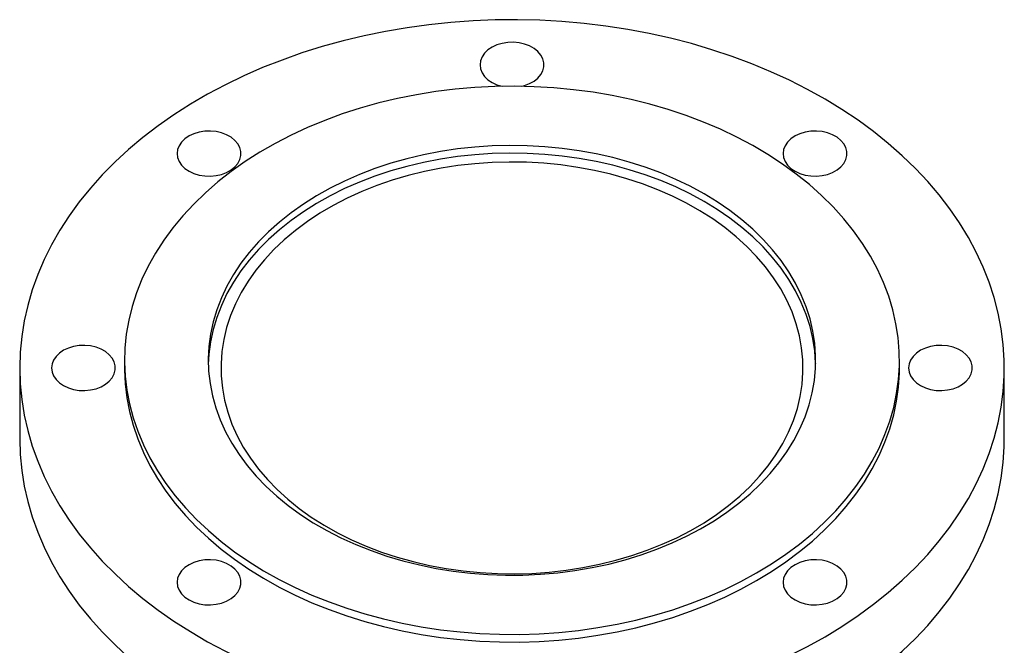
# Model space of a CAD drawing. Units: inches. Extents: x 0.1 to 16.9, y 0.1 to 10.9.
# Drawn here: x 8.9 to 9.4, y 6.1 to 6.4 of the extents above; entities that cross this region are included whole.
import ezdxf

# ---------------------------------------------------------------- set-up
doc = ezdxf.new("R2010")
doc.units = ezdxf.units.IN
doc.header["$MEASUREMENT"] = 0
doc.linetypes.add('SLD-Solid', pattern=[0])

msp = doc.modelspace()

# ---------------------------------------------------------------- linework, layer by layer
at = {"color": 7, "linetype": 'SLD-Solid', "lineweight": 25}
for p, q in [((8.93243, 6.21397), (8.93243, 6.20961)), ((9.37514, 6.20961), (9.37514, 6.21397)), ((8.87254, 6.20961), (8.87254, 6.1691)), ((9.43504, 6.1691), (9.43504, 6.20961))]:
    msp.add_line(p, q, dxfattribs=at)
at = {"color": 7, "linetype": 'SLD-Solid', "lineweight": 25, "flags": 128}
for points in [[(8.87254, 6.20961), (8.87283, 6.20062), (8.87369, 6.19166), (8.87512, 6.18273), (8.87712, 6.17385), (8.87969, 6.16504), (8.88282, 6.15633), (8.8865, 6.14773), (8.89073, 6.13925), (8.89549, 6.13092), (8.90079, 6.12275), (8.9066, 6.11475), (8.91291, 6.10695), (8.91972, 6.09936), (8.927, 6.09199), (8.93475, 6.08486), (8.94295, 6.07799), (8.95157, 6.07139), (8.96061, 6.06507), (8.97005, 6.05905), (8.97986, 6.05333), (8.99002, 6.04793), (9.00052, 6.04286), (9.01133, 6.03814), (9.02244, 6.03376), (9.03381, 6.02974), (9.04543, 6.02609), (9.05726, 6.02282), (9.0693, 6.01992), (9.08151, 6.01742), (9.09386, 6.0153), (9.10634, 6.01359), (9.11892, 6.01227), (9.13156, 6.01136), (9.14426, 6.01085), (9.15697, 6.01075), (9.16967, 6.01106), (9.18234, 6.01177), (9.19496, 6.01288), (9.20749, 6.0144), (9.21991, 6.01631), (9.23219, 6.01862), (9.24432, 6.02132), (9.25626, 6.02441), (9.26799, 6.02787), (9.27949, 6.0317), (9.29073, 6.0359), (9.30169, 6.04046), (9.31235, 6.04535), (9.32268, 6.05059), (9.33267, 6.05615), (9.3423, 6.06202), (9.35154, 6.06819), (9.36037, 6.07466), (9.36878, 6.0814), (9.37676, 6.0884), (9.38428, 6.09564), (9.39132, 6.10313), (9.39789, 6.11082), (9.40395, 6.11872), (9.4095, 6.12681), (9.41453, 6.13507), (9.41903, 6.14347), (9.42299, 6.15202), (9.42639, 6.16068), (9.42924, 6.16944), (9.43153, 6.17828), (9.43325, 6.18719), (9.43439, 6.19614), (9.43497, 6.20512), (9.43497, 6.21411), (9.43439, 6.22309), (9.43325, 6.23204), (9.43153, 6.24094), (9.42924, 6.24979), (9.42639, 6.25855), (9.42299, 6.26721), (9.41903, 6.27575), (9.41453, 6.28416), (9.4095, 6.29241), (9.40395, 6.3005), (9.39789, 6.3084), (9.39132, 6.3161), (9.38428, 6.32358), (9.37676, 6.33083), (9.36878, 6.33783), (9.36037, 6.34457), (9.35154, 6.35103), (9.3423, 6.3572), (9.33267, 6.36308), (9.32268, 6.36863), (9.31235, 6.37387), (9.30169, 6.37877), (9.29073, 6.38332), (9.27949, 6.38752), (9.26799, 6.39135), (9.25626, 6.39482), (9.24432, 6.3979), (9.23219, 6.4006), (9.21991, 6.40291), (9.20749, 6.40483), (9.19496, 6.40634), (9.18234, 6.40746), (9.16967, 6.40817), (9.15697, 6.40847), (9.14426, 6.40837), (9.13156, 6.40786), (9.11892, 6.40695), (9.10634, 6.40563), (9.09386, 6.40392), (9.08151, 6.40181), (9.0693, 6.3993), (9.05726, 6.39641), (9.04543, 6.39313), (9.03381, 6.38948), (9.02244, 6.38546), (9.01133, 6.38109), (9.00052, 6.37636), (8.99002, 6.37129), (8.97986, 6.36589), (8.97005, 6.36018), (8.96061, 6.35415), (8.95157, 6.34783), (8.94295, 6.34123), (8.93475, 6.33436), (8.927, 6.32723), (8.91972, 6.31987), (8.91291, 6.31227), (8.9066, 6.30447), (8.90079, 6.29648), (8.89549, 6.2883), (8.89073, 6.27997), (8.8865, 6.27149), (8.88282, 6.26289), (8.87969, 6.25418), (8.87712, 6.24537), (8.87512, 6.2365), (8.87369, 6.22757), (8.87283, 6.2186), (8.87254, 6.20961)], [(9.15941, 6.37044), (9.16095, 6.37085), (9.16383, 6.37195), (9.16639, 6.37339), (9.16854, 6.37513), (9.17021, 6.37711), (9.17136, 6.37928), (9.17194, 6.38155), (9.17194, 6.38386), (9.17136, 6.38613), (9.17021, 6.3883), (9.16854, 6.39028), (9.16639, 6.39202), (9.16383, 6.39346), (9.16095, 6.39456), (9.15785, 6.39527), (9.15461, 6.39558), (9.15134, 6.39548), (9.14816, 6.39496), (9.14515, 6.39406), (9.14242, 6.39278), (9.14006, 6.39119), (9.13814, 6.38932), (9.13672, 6.38723), (9.13585, 6.38501), (9.13556, 6.38271), (9.13556, 6.38271)], [(9.13556, 6.38271), (9.13585, 6.3804), (9.13672, 6.37818), (9.13814, 6.37609), (9.14006, 6.37422), (9.14242, 6.37263), (9.14515, 6.37135), (9.14816, 6.37045), (9.14817, 6.37044)], [(9.31031, 6.10329), (9.3181, 6.10909), (9.32546, 6.11516), (9.33237, 6.12149), (9.33881, 6.12805), (9.34478, 6.13485), (9.35024, 6.14185), (9.35519, 6.14903), (9.35962, 6.15639), (9.36351, 6.1639), (9.36685, 6.17153), (9.36964, 6.17928), (9.37186, 6.18712), (9.37352, 6.19503), (9.3746, 6.20299), (9.3751, 6.21097), (9.37503, 6.21897), (9.37438, 6.22695), (9.37316, 6.2349), (9.37136, 6.24279), (9.36899, 6.25061), (9.36607, 6.25833), (9.36259, 6.26594), (9.35856, 6.27341), (9.354, 6.28072), (9.34892, 6.28787), (9.34333, 6.29481), (9.33725, 6.30155), (9.33068, 6.30806), (9.32366, 6.31433), (9.31619, 6.32033), (9.3083, 6.32605), (9.3, 6.33149), (9.29133, 6.33661), (9.28229, 6.34142), (9.27292, 6.34589), (9.26324, 6.35002), (9.25327, 6.35379), (9.24305, 6.3572), (9.23259, 6.36024), (9.22192, 6.36289), (9.21108, 6.36516), (9.20009, 6.36703), (9.18897, 6.3685), (9.17777, 6.36957), (9.1665, 6.37023), (9.1552, 6.37049), (9.1439, 6.37034), (9.13262, 6.36978), (9.1214, 6.36881), (9.11026, 6.36744), (9.09923, 6.36566), (9.08835, 6.3635), (9.07764, 6.36094), (9.06713, 6.358), (9.05684, 6.35468), (9.0468, 6.351), (9.03705, 6.34696), (9.0276, 6.34257), (9.01848, 6.33784), (9.00971, 6.3328), (9.00132, 6.32744), (8.99332, 6.32179), (8.98575, 6.31585), (8.97861, 6.30965), (8.97193, 6.3032), (8.96572, 6.29652), (8.96001, 6.28962), (8.9548, 6.28253), (8.95011, 6.27525), (8.94595, 6.26782), (8.94233, 6.26024), (8.93926, 6.25255), (8.93676, 6.24475), (8.93482, 6.23688), (8.93345, 6.22894), (8.93266, 6.22097), (8.93244, 6.21297), (8.9328, 6.20498), (8.93374, 6.19701), (8.93525, 6.18909), (8.93733, 6.18123), (8.93998, 6.17346), (8.94318, 6.16579), (8.94694, 6.15825), (8.95123, 6.15086), (8.95605, 6.14363), (8.96139, 6.13658), (8.96723, 6.12973), (8.97355, 6.12311), (8.98035, 6.11672), (8.9876, 6.11058), (8.99528, 6.10472), (9.00338, 6.09914), (9.01187, 6.09386), (9.02073, 6.08889), (9.02993, 6.08425), (9.03946, 6.07994), (9.04929, 6.07599), (9.05939, 6.0724), (9.06973, 6.06917), (9.0803, 6.06633), (9.09106, 6.06387), (9.10198, 6.0618), (9.11303, 6.06013), (9.1242, 6.05886), (9.13544, 6.05799), (9.14672, 6.05753), (9.15803, 6.05748), (9.16932, 6.05784), (9.18058, 6.0586), (9.19176, 6.05977), (9.20285, 6.06134), (9.21381, 6.06331), (9.22461, 6.06568), (9.23522, 6.06843), (9.24563, 6.07156), (9.25579, 6.07506), (9.26569, 6.07892), (9.27529, 6.08314), (9.28458, 6.0877), (9.29353, 6.09258), (9.30211, 6.09779), (9.31031, 6.10329)], [(8.96247, 6.33201), (8.96276, 6.32971), (8.96363, 6.32748), (8.96505, 6.3254), (8.96697, 6.32353), (8.96933, 6.32193), (8.97206, 6.32066), (8.97506, 6.31975), (8.97825, 6.31923), (8.98151, 6.31913), (8.98475, 6.31944), (8.98786, 6.32015), (8.99074, 6.32125), (8.99329, 6.32269), (8.99544, 6.32443), (8.99712, 6.32641), (8.99827, 6.32858), (8.99885, 6.33085), (8.99885, 6.33316), (8.99827, 6.33544), (8.99712, 6.3376), (8.99544, 6.33958), (8.99329, 6.34132), (8.99074, 6.34276), (8.98786, 6.34386), (8.98475, 6.34457), (8.98151, 6.34488), (8.97825, 6.34478), (8.97506, 6.34427), (8.97206, 6.34336), (8.96933, 6.34209), (8.96697, 6.34049), (8.96505, 6.33862), (8.96363, 6.33654), (8.96276, 6.33431), (8.96247, 6.33201)], [(9.30865, 6.33201), (9.30895, 6.32971), (9.30982, 6.32748), (9.31123, 6.3254), (9.31316, 6.32353), (9.31552, 6.32193), (9.31824, 6.32066), (9.32125, 6.31975), (9.32444, 6.31923), (9.3277, 6.31913), (9.33094, 6.31944), (9.33405, 6.32015), (9.33693, 6.32125), (9.33948, 6.32269), (9.34163, 6.32443), (9.34331, 6.32641), (9.34446, 6.32858), (9.34504, 6.33085), (9.34504, 6.33316), (9.34446, 6.33544), (9.34331, 6.3376), (9.34163, 6.33958), (9.33948, 6.34132), (9.33693, 6.34276), (9.33405, 6.34386), (9.33094, 6.34457), (9.3277, 6.34488), (9.32444, 6.34478), (9.32125, 6.34427), (9.31824, 6.34336), (9.31552, 6.34209), (9.31316, 6.34049), (9.31123, 6.33862), (9.30982, 6.33654), (9.30895, 6.33431), (9.30865, 6.33201)], [(9.27649, 6.12721), (9.28335, 6.13235), (9.28979, 6.13777), (9.29577, 6.14343), (9.30128, 6.14934), (9.3063, 6.15545), (9.31082, 6.16176), (9.31481, 6.16825), (9.31827, 6.17488), (9.32118, 6.18165), (9.32354, 6.18852), (9.32533, 6.19548), (9.32655, 6.2025), (9.3272, 6.20955), (9.32727, 6.21662), (9.32677, 6.22369), (9.32569, 6.23072), (9.32404, 6.23769), (9.32182, 6.24459), (9.31905, 6.25138), (9.31572, 6.25805), (9.31186, 6.26458), (9.30748, 6.27093), (9.30258, 6.2771), (9.29719, 6.28306), (9.29133, 6.28878), (9.285, 6.29426), (9.27824, 6.29947), (9.27107, 6.3044), (9.26351, 6.30903), (9.25558, 6.31334), (9.24731, 6.31732), (9.23874, 6.32096), (9.22988, 6.32424), (9.22077, 6.32716), (9.21144, 6.3297), (9.20191, 6.33186), (9.19223, 6.33362), (9.18241, 6.33499), (9.17251, 6.33595), (9.16254, 6.33651), (9.15254, 6.33667), (9.14254, 6.33641), (9.13259, 6.33575), (9.1227, 6.33468), (9.11292, 6.33322), (9.10327, 6.33135), (9.09379, 6.3291), (9.08451, 6.32647), (9.07546, 6.32346), (9.06667, 6.32008), (9.05817, 6.31636), (9.04998, 6.31229), (9.04215, 6.3079), (9.03468, 6.3032), (9.02761, 6.2982), (9.02095, 6.29292), (9.01474, 6.28737), (9.00899, 6.28159), (9.00372, 6.27558), (8.99895, 6.26936), (8.9947, 6.26296), (8.99097, 6.2564), (8.98779, 6.24969), (8.98515, 6.24287), (8.98308, 6.23596), (8.98157, 6.22896), (8.98063, 6.22192), (8.98027, 6.21486), (8.98049, 6.20779), (8.98128, 6.20074), (8.98265, 6.19373), (8.98458, 6.18679), (8.98707, 6.17994), (8.99012, 6.17321), (8.99372, 6.16661), (8.99784, 6.16017), (9.00248, 6.1539), (9.00763, 6.14784), (9.01326, 6.142), (9.01936, 6.13639), (9.0259, 6.13104), (9.03287, 6.12597), (9.04024, 6.12119), (9.04799, 6.11672), (9.05609, 6.11257), (9.06451, 6.10876), (9.07324, 6.1053), (9.08222, 6.1022), (9.09145, 6.09947), (9.10088, 6.09712), (9.11049, 6.09516), (9.12024, 6.09359), (9.13011, 6.09242), (9.14005, 6.09166), (9.15004, 6.0913), (9.16004, 6.09135), (9.17002, 6.09181), (9.17995, 6.09268), (9.18978, 6.09394), (9.1995, 6.09561), (9.20907, 6.09767), (9.21846, 6.10011), (9.22763, 6.10294), (9.23655, 6.10613), (9.2452, 6.10968), (9.25354, 6.11358), (9.26156, 6.11781), (9.26921, 6.12236), (9.27649, 6.12721)], [(9.32728, 6.21179), (9.32727, 6.21226), (9.32677, 6.21933), (9.32569, 6.22636), (9.32404, 6.23333), (9.32182, 6.24023), (9.31905, 6.24702), (9.31572, 6.25369), (9.31186, 6.26022), (9.30748, 6.26657), (9.30258, 6.27274), (9.29719, 6.27869), (9.29133, 6.28442), (9.285, 6.2899), (9.27824, 6.29511), (9.27107, 6.30004), (9.26351, 6.30467), (9.25558, 6.30898), (9.24731, 6.31296), (9.23874, 6.3166), (9.22988, 6.31988), (9.22077, 6.3228), (9.21144, 6.32534), (9.20191, 6.3275), (9.19223, 6.32926), (9.18241, 6.33063), (9.17251, 6.33159), (9.16254, 6.33215), (9.15254, 6.33231), (9.14254, 6.33205), (9.13259, 6.33139), (9.1227, 6.33032), (9.11292, 6.32886), (9.10327, 6.32699), (9.09379, 6.32474), (9.08451, 6.32211), (9.07546, 6.3191), (9.06667, 6.31572), (9.05817, 6.312), (9.04998, 6.30793), (9.04215, 6.30354), (9.03468, 6.29884), (9.02761, 6.29384), (9.02095, 6.28856), (9.01474, 6.28301), (9.00899, 6.27723), (9.00372, 6.27122), (8.99895, 6.265), (8.9947, 6.2586), (8.99097, 6.25204), (8.98779, 6.24533), (8.98515, 6.23851), (8.98308, 6.23159), (8.98157, 6.2246), (8.98063, 6.21756), (8.9803, 6.21179)], [(9.31953, 6.20025), (9.32003, 6.20721), (9.31993, 6.21418), (9.31926, 6.22113), (9.318, 6.22804), (9.31617, 6.23489), (9.31377, 6.24165), (9.3108, 6.24829), (9.30729, 6.2548), (9.30323, 6.26115), (9.29865, 6.26732), (9.29356, 6.27329), (9.28798, 6.27903), (9.28193, 6.28453), (9.27543, 6.28977), (9.2685, 6.29472), (9.26117, 6.29938), (9.25346, 6.30372), (9.2454, 6.30773), (9.23702, 6.31139), (9.22834, 6.3147), (9.21941, 6.31764), (9.21024, 6.3202), (9.20088, 6.32237), (9.19135, 6.32414), (9.18169, 6.32552), (9.17193, 6.32648), (9.1621, 6.32704), (9.15225, 6.32718), (9.1424, 6.32691), (9.1326, 6.32622), (9.12287, 6.32513), (9.11324, 6.32363), (9.10376, 6.32173), (9.09445, 6.31944), (9.08536, 6.31676), (9.0765, 6.31371), (9.06792, 6.31029), (9.05963, 6.30651), (9.05168, 6.3024), (9.04408, 6.29796), (9.03687, 6.29321), (9.03008, 6.28816), (9.02371, 6.28284), (9.01781, 6.27727), (9.01238, 6.27145), (9.00744, 6.26542), (9.00303, 6.25919), (8.99914, 6.25279), (8.99579, 6.24623), (8.993, 6.23955), (8.99077, 6.23276), (8.98912, 6.22589), (8.98805, 6.21897), (8.98755, 6.21201), (8.98764, 6.20504), (8.98832, 6.19809), (8.98957, 6.19118), (8.99141, 6.18433), (8.99381, 6.17757), (8.99678, 6.17093), (9.00029, 6.16442), (9.00435, 6.15807), (9.00893, 6.1519), (9.01402, 6.14593), (9.0196, 6.14019), (9.02565, 6.13469), (9.03215, 6.12945), (9.03908, 6.1245), (9.04641, 6.11984), (9.05412, 6.1155), (9.06218, 6.11149), (9.07056, 6.10783), (9.07924, 6.10452), (9.08817, 6.10158), (9.09734, 6.09902), (9.1067, 6.09685), (9.11623, 6.09508), (9.12589, 6.09371), (9.13565, 6.09274), (9.14547, 6.09219), (9.15533, 6.09205), (9.16517, 6.09232), (9.17498, 6.093), (9.18471, 6.09409), (9.19434, 6.09559), (9.20382, 6.09749), (9.21312, 6.09978), (9.22222, 6.10246), (9.23108, 6.10551), (9.23966, 6.10893), (9.24795, 6.11271), (9.2559, 6.11682), (9.26349, 6.12126), (9.2707, 6.12601), (9.2775, 6.13106), (9.28387, 6.13638), (9.28977, 6.14196), (9.2952, 6.14777), (9.30013, 6.1538), (9.30455, 6.16003), (9.30844, 6.16643), (9.31179, 6.17299), (9.31458, 6.17967), (9.3168, 6.18646), (9.31846, 6.19333), (9.31953, 6.20025)], [(8.89077, 6.20961), (8.89106, 6.20731), (8.89193, 6.20508), (8.89335, 6.203), (8.89527, 6.20113), (8.89763, 6.19953), (8.90036, 6.19826), (8.90336, 6.19735), (8.90655, 6.19684), (8.90982, 6.19673), (8.91305, 6.19704), (8.91616, 6.19776), (8.91904, 6.19885), (8.92159, 6.20029), (8.92375, 6.20203), (8.92542, 6.20402), (8.92657, 6.20618), (8.92715, 6.20846), (8.92715, 6.21077), (8.92657, 6.21304), (8.92542, 6.2152), (8.92375, 6.21719), (8.92159, 6.21893), (8.91904, 6.22037), (8.91616, 6.22146), (8.91305, 6.22218), (8.90982, 6.22249), (8.90655, 6.22238), (8.90336, 6.22187), (8.90036, 6.22096), (8.89763, 6.21969), (8.89527, 6.21809), (8.89335, 6.21622), (8.89193, 6.21414), (8.89106, 6.21191), (8.89077, 6.20961)], [(9.38035, 6.20961), (9.38064, 6.20731), (9.38151, 6.20508), (9.38293, 6.203), (9.38485, 6.20113), (9.38722, 6.19953), (9.38994, 6.19826), (9.39295, 6.19735), (9.39613, 6.19684), (9.3994, 6.19673), (9.40264, 6.19704), (9.40575, 6.19776), (9.40862, 6.19885), (9.41118, 6.20029), (9.41333, 6.20203), (9.415, 6.20402), (9.41615, 6.20618), (9.41674, 6.20846), (9.41674, 6.21077), (9.41615, 6.21304), (9.415, 6.2152), (9.41333, 6.21719), (9.41118, 6.21893), (9.40862, 6.22037), (9.40575, 6.22146), (9.40264, 6.22218), (9.3994, 6.22249), (9.39613, 6.22238), (9.39295, 6.22187), (9.38994, 6.22096), (9.38722, 6.21969), (9.38485, 6.21809), (9.38293, 6.21622), (9.38151, 6.21414), (9.38064, 6.21191), (9.38035, 6.20961)], [(8.93243, 6.20961), (8.93244, 6.20861), (8.9328, 6.20062), (8.93374, 6.19265), (8.93525, 6.18473), (8.93733, 6.17687), (8.93998, 6.1691), (8.94318, 6.16143), (8.94694, 6.15389), (8.95123, 6.1465), (8.95605, 6.13927), (8.96139, 6.13222), (8.96723, 6.12537), (8.97355, 6.11875), (8.98035, 6.11236), (8.9876, 6.10622), (8.99528, 6.10036), (9.00338, 6.09478), (9.01187, 6.0895), (9.02073, 6.08453), (9.02993, 6.07989), (9.03946, 6.07558), (9.04929, 6.07163), (9.05939, 6.06804), (9.06973, 6.06481), (9.0803, 6.06197), (9.09106, 6.05951), (9.10198, 6.05744), (9.11303, 6.05577), (9.1242, 6.0545), (9.13544, 6.05363), (9.14672, 6.05317), (9.15803, 6.05312), (9.16932, 6.05348), (9.18058, 6.05424), (9.19176, 6.05541), (9.20285, 6.05698), (9.21381, 6.05895), (9.22461, 6.06132), (9.23522, 6.06407), (9.24563, 6.0672), (9.25579, 6.0707), (9.26569, 6.07456), (9.27529, 6.07878), (9.28458, 6.08334), (9.29353, 6.08822), (9.30211, 6.09343), (9.31031, 6.09893)], [(9.31031, 6.09893), (9.3181, 6.10473), (9.32546, 6.1108), (9.33237, 6.11713), (9.33881, 6.12369), (9.34478, 6.13049), (9.35024, 6.13749), (9.35519, 6.14467), (9.35962, 6.15203), (9.36351, 6.15954), (9.36685, 6.16717), (9.36964, 6.17492), (9.37186, 6.18276), (9.37352, 6.19067), (9.3746, 6.19863), (9.3751, 6.20661), (9.37514, 6.20961)], [(8.87254, 6.1691), (8.87283, 6.16011), (8.87369, 6.15115), (8.87512, 6.14221), (8.87712, 6.13334), (8.87969, 6.12453), (8.88282, 6.11582), (8.8865, 6.10722), (8.89073, 6.09874), (8.89549, 6.09041), (8.90079, 6.08223), (8.9066, 6.07424), (8.91291, 6.06644), (8.91972, 6.05885), (8.927, 6.05148), (8.93475, 6.04435), (8.94295, 6.03748), (8.95157, 6.03088), (8.96061, 6.02456), (8.97005, 6.01853), (8.97986, 6.01282), (8.99002, 6.00742), (9.00052, 6.00235), (9.01133, 5.99762), (9.02244, 5.99325), (9.03381, 5.98923), (9.04543, 5.98558), (9.05726, 5.98231), (9.0693, 5.97941), (9.08151, 5.97691), (9.09386, 5.97479), (9.10634, 5.97308), (9.11892, 5.97176), (9.13156, 5.97085), (9.14426, 5.97034), (9.15697, 5.97024), (9.16967, 5.97054), (9.18234, 5.97125), (9.19496, 5.97237), (9.20749, 5.97388), (9.21991, 5.9758), (9.23219, 5.97811), (9.24432, 5.98081), (9.25626, 5.9839), (9.26799, 5.98736), (9.27949, 5.99119), (9.29073, 5.99539), (9.30169, 5.99994), (9.31235, 6.00484), (9.32268, 6.01008), (9.33267, 6.01564), (9.3423, 6.02151), (9.35154, 6.02768), (9.36037, 6.03415), (9.36878, 6.04088), (9.37676, 6.04788), (9.38428, 6.05513), (9.39132, 6.06261), (9.39789, 6.07031), (9.40395, 6.07821), (9.4095, 6.0863), (9.41453, 6.09455), (9.41903, 6.10296), (9.42299, 6.1115), (9.42639, 6.12016), (9.42924, 6.12893), (9.43153, 6.13777), (9.43325, 6.14667), (9.43439, 6.15563), (9.43497, 6.16461), (9.43504, 6.1691)], [(8.96247, 6.08722), (8.96276, 6.08491), (8.96363, 6.08269), (8.96505, 6.0806), (8.96697, 6.07873), (8.96933, 6.07714), (8.97206, 6.07586), (8.97506, 6.07496), (8.97825, 6.07444), (8.98151, 6.07434), (8.98475, 6.07465), (8.98786, 6.07536), (8.99074, 6.07646), (8.99329, 6.0779), (8.99544, 6.07964), (8.99712, 6.08162), (8.99827, 6.08379), (8.99885, 6.08606), (8.99885, 6.08837), (8.99827, 6.09064), (8.99712, 6.09281), (8.99544, 6.09479), (8.99329, 6.09653), (8.99074, 6.09797), (8.98786, 6.09907), (8.98475, 6.09978), (8.98151, 6.10009), (8.97825, 6.09999), (8.97506, 6.09947), (8.97206, 6.09857), (8.96933, 6.09729), (8.96697, 6.0957), (8.96505, 6.09383), (8.96363, 6.09174), (8.96276, 6.08952), (8.96247, 6.08722)], [(9.30865, 6.08722), (9.30895, 6.08491), (9.30982, 6.08269), (9.31123, 6.0806), (9.31316, 6.07873), (9.31552, 6.07714), (9.31824, 6.07586), (9.32125, 6.07496), (9.32444, 6.07444), (9.3277, 6.07434), (9.33094, 6.07465), (9.33405, 6.07536), (9.33693, 6.07646), (9.33948, 6.0779), (9.34163, 6.07964), (9.34331, 6.08162), (9.34446, 6.08379), (9.34504, 6.08606), (9.34504, 6.08837), (9.34446, 6.09064), (9.34331, 6.09281), (9.34163, 6.09479), (9.33948, 6.09653), (9.33693, 6.09797), (9.33405, 6.09907), (9.33094, 6.09978), (9.3277, 6.10009), (9.32444, 6.09999), (9.32125, 6.09947), (9.31824, 6.09857), (9.31552, 6.09729), (9.31316, 6.0957), (9.31123, 6.09383), (9.30982, 6.09174), (9.30895, 6.08952), (9.30865, 6.08722)]]:
    msp.add_lwpolyline(points, dxfattribs=at)

doc.saveas('drawing.dxf')
